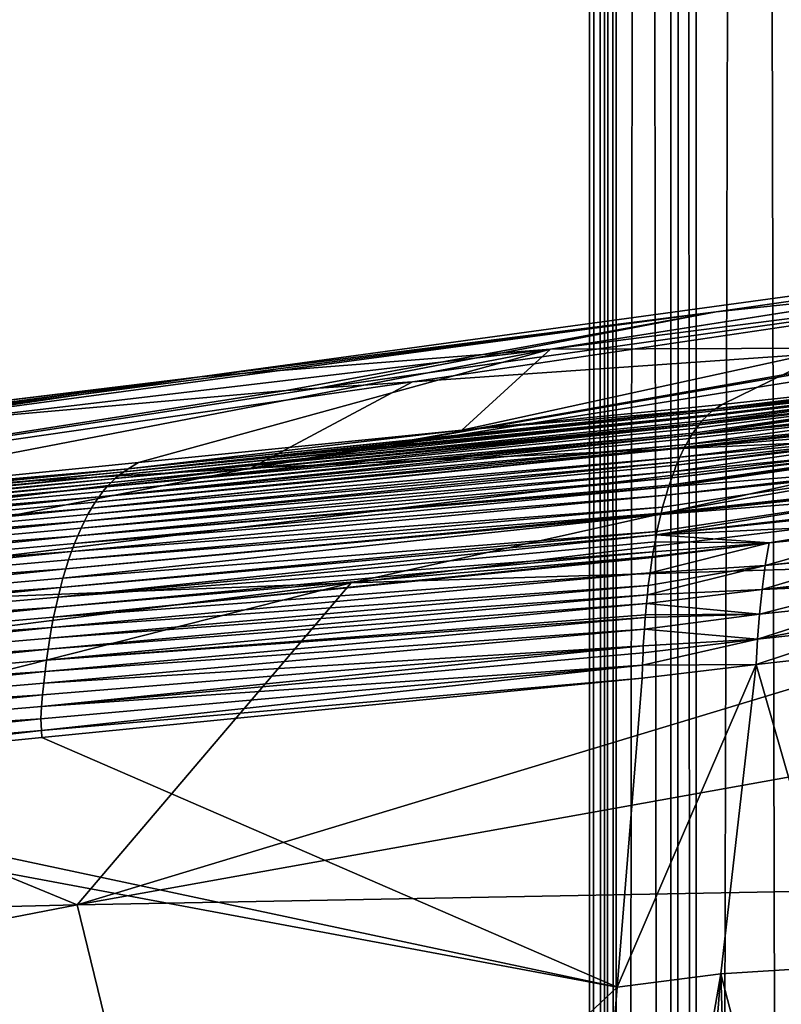
# Model space of a CAD drawing. Extents: x -50 to 50, y -160 to 53.
# Drawn here: x -18 to -16, y -71 to -69 of the extents above; entities that cross this region are included whole.
import ezdxf

# ---------------------------------------------------------------- set-up
doc = ezdxf.new("R2010")
doc.units = 0
doc.header["$MEASUREMENT"] = 0
doc.layers.add('L1', color=7, linetype='Continuous')
doc.layers.add('L2', color=7, linetype='Continuous')

msp = doc.modelspace()

# ---------------------------------------------------------------- linework, layer by layer
at = {"layer": 'L1', "color": 7}
for points in [[(-16.7224, -11.8, -0.720159), (-16.7224, -92.20702, -0.720159), (-16.75, -11.8)], [(-16.75, -11.8), (-16.7224, -92.20702, -0.720159), (-16.75, -92.20702)], [(-16.75, -11.8), (-16.75, -92.20702), (-16.7224, -11.8, 0.720159)], [(-16.7224, -11.8, 0.720159), (-16.75, -92.20702), (-16.7224, -92.20702, 0.720159)], [(-16.70085, -11.8, -1.2822), (-16.70085, -92.20702, -1.2822), (-16.7224, -11.8, -0.720159)], [(-16.7224, -11.8, -0.720159), (-16.70085, -92.20702, -1.2822), (-16.7224, -92.20702, -0.720159)], [(-16.7224, -11.8, 0.720159), (-16.7224, -92.20702, 0.720159), (-16.70085, -11.8, 1.2822)], [(-16.70085, -11.8, 1.2822), (-16.7224, -92.20702, 0.720159), (-16.70085, -92.20702, 1.2822)], [(-16.60006, -11.8, -2.155315), (-16.60006, -92.20702, -2.155315), (-16.70085, -11.8, -1.2822)], [(-16.70085, -11.8, -1.2822), (-16.60006, -92.20702, -2.155315), (-16.70085, -92.20702, -1.2822)], [(-16.70085, -11.8, 1.2822), (-16.70085, -92.20702, 1.2822), (-16.60006, -11.8, 2.155315)], [(-16.60006, -11.8, 2.155315), (-16.70085, -92.20702, 1.2822), (-16.60006, -92.20702, 2.155315)], [(-16.5537, -11.8, -2.556876), (-16.5537, -92.20702, -2.556876), (-16.60006, -11.8, -2.155315)], [(-16.60006, -11.8, -2.155315), (-16.5537, -92.20702, -2.556876), (-16.60006, -92.20702, -2.155315)], [(-16.60006, -11.8, 2.155315), (-16.60006, -92.20702, 2.155315), (-16.5537, -11.8, 2.556876)], [(-16.5537, -11.8, 2.556876), (-16.60006, -92.20702, 2.155315), (-16.5537, -92.20702, 2.556876)], [(-16.35624, -11.8, -3.575024), (-16.35624, -92.20702, -3.575024), (-16.5537, -11.8, -2.556876)], [(-16.5537, -11.8, -2.556876), (-16.35624, -92.20702, -3.575024), (-16.5537, -92.20702, -2.556876)], [(-16.5537, -11.8, 2.556876), (-16.5537, -92.20702, 2.556876), (-16.35624, -11.8, 3.575024)], [(-16.35624, -11.8, 3.575024), (-16.5537, -92.20702, 2.556876), (-16.35624, -92.20702, 3.575024)]]:
    msp.add_3dface(points, dxfattribs=at)
at = {"layer": 'L2', "color": 7}
for points in [[(-14.97721, -69.08411, 159.0204), (-13.5956, -68.86759, 158.1565), (-16.82153, -69.37324, 157.5279)], [(-16.82153, -69.37324, 157.5279), (-13.5956, -68.86759, 158.1565), (-15.45377, -69.1981, 156.8782)], [(-16.82153, -69.37324, 157.5279), (-17.46694, -69.42439, 159.0215), (-14.97721, -69.08411, 159.0204)], [(-17.46694, -69.42439, 159.0215), (-16.51706, -69.30467, 159.8801), (-14.97721, -69.08411, 159.0204)], [(-14.97721, -69.08411, 159.0204), (-16.51706, -69.30467, 159.8801), (-15.45255, -69.193, 160.7161)], [(-16.51706, -69.30467, 159.8801), (-17.24857, -69.44538, 161.5402), (-15.45255, -69.193, 160.7161)], [(-15.45255, -69.193, 160.7161), (-17.24857, -69.44538, 161.5402), (-17.07586, -69.4334, 161.6747)], [(-15.45255, -69.193, 160.7161), (-17.07586, -69.4334, 161.6747), (-16.06835, -69.36352, 162.4589)], [(-16.82153, -69.37324, 157.5279), (-15.45377, -69.1981, 156.8782), (-16.29423, -69.37164, 156.2436)], [(-18.29851, -69.53664, 160.5861), (-18.13717, -69.52245, 160.734), (-16.51706, -69.30467, 159.8801)], [(-17.46694, -69.42439, 159.0215), (-18.29851, -69.53664, 160.5861), (-16.51706, -69.30467, 159.8801)], [(-18.13717, -69.52245, 160.734), (-17.3082, -69.44951, 161.4938), (-16.51706, -69.30467, 159.8801)], [(-16.51706, -69.30467, 159.8801), (-17.3082, -69.44951, 161.4938), (-17.24857, -69.44538, 161.5402)], [(-15.87447, -69.3531, 162.5859), (-16.03609, -69.36178, 162.4801), (-17.37289, -69.59236, 163.5635)], [(-15.87447, -69.3531, 162.5859), (-17.37289, -69.59236, 163.5635), (-15.95021, -69.52718, 164.4303)], [(-17.37289, -69.59236, 163.5635), (-16.03609, -69.36178, 162.4801), (-16.06835, -69.36352, 162.4589)], [(-17.37289, -69.59236, 163.5635), (-16.06835, -69.36352, 162.4589), (-17.07586, -69.4334, 161.6747)], [(-18.25712, -69.64985, 156.1978), (-18.29593, -69.54765, 158.1737), (-16.82153, -69.37324, 157.5279)], [(-16.82153, -69.37324, 157.5279), (-18.29593, -69.54765, 158.1737), (-17.46694, -69.42439, 159.0215)], [(-16.82153, -69.37324, 157.5279), (-17.57985, -69.58225, 155.9354), (-18.25712, -69.64985, 156.1978)], [(-16.82153, -69.37324, 157.5279), (-16.98477, -69.52287, 155.7048), (-17.57985, -69.58225, 155.9354)], [(-16.29423, -69.37164, 156.2436), (-16.506, -69.4751, 155.5193), (-16.98477, -69.52287, 155.7048)], [(-16.29423, -69.37164, 156.2436), (-16.98477, -69.52287, 155.7048), (-16.82153, -69.37324, 157.5279)], [(-16.04767, -69.42569, 155.3349), (-16.506, -69.4751, 155.5193), (-16.29423, -69.37164, 156.2436)], [(-18.29593, -69.54765, 158.1737), (-19.13854, -69.62834, 159.6864), (-17.46694, -69.42439, 159.0215)], [(-17.46694, -69.42439, 159.0215), (-19.13854, -69.62834, 159.6864), (-19.05433, -69.61914, 159.7766)], [(-17.46694, -69.42439, 159.0215), (-19.05433, -69.61914, 159.7766), (-18.36768, -69.5442, 160.512)], [(-18.71688, -69.67106, 162.6099), (-17.37289, -69.59236, 163.5635), (-17.07586, -69.4334, 161.6747)], [(-18.71688, -69.67106, 162.6099), (-17.07586, -69.4334, 161.6747), (-17.24857, -69.44538, 161.5402)], [(-18.36768, -69.5442, 160.512), (-18.29851, -69.53664, 160.5861), (-17.46694, -69.42439, 159.0215)], [(-16.51944, -69.48404, 155.4762), (-16.06385, -69.43557, 155.2937), (-16.5249, -69.48767, 155.4587)], [(-16.5249, -69.48767, 155.4587), (-16.06385, -69.43557, 155.2937), (-16.0723, -69.44073, 155.2722)], [(-16.51826, -69.48326, 155.48), (-16.05926, -69.43277, 155.3054), (-16.51944, -69.48404, 155.4762)], [(-16.51944, -69.48404, 155.4762), (-16.05926, -69.43277, 155.3054), (-16.06385, -69.43557, 155.2937)], [(-16.506, -69.4751, 155.5193), (-16.04767, -69.42569, 155.3349), (-16.51826, -69.48326, 155.48)], [(-16.51826, -69.48326, 155.48), (-16.04767, -69.42569, 155.3349), (-16.05926, -69.43277, 155.3054)], [(-17.24857, -69.44538, 161.5402), (-17.3082, -69.44951, 161.4938), (-18.71688, -69.67106, 162.6099)], [(-18.71688, -69.67106, 162.6099), (-17.3082, -69.44951, 161.4938), (-18.13717, -69.52245, 160.734)], [(-16.09526, -69.46101, 155.2122), (-16.5464, -69.50998, 155.387), (-16.08155, -69.44891, 155.248)], [(-16.08155, -69.44891, 155.248), (-16.5464, -69.50998, 155.387), (-16.54289, -69.5053, 155.3991)], [(-16.08155, -69.44891, 155.248), (-16.54289, -69.5053, 155.3991), (-16.07743, -69.44527, 155.2588)], [(-16.53404, -69.49664, 155.4284), (-16.07743, -69.44527, 155.2588), (-16.54289, -69.5053, 155.3991)], [(-16.53261, -69.49522, 155.4331), (-16.07743, -69.44527, 155.2588), (-16.53404, -69.49664, 155.4284)], [(-16.5249, -69.48767, 155.4587), (-16.0723, -69.44073, 155.2722), (-16.53261, -69.49522, 155.4331)], [(-16.53261, -69.49522, 155.4331), (-16.0723, -69.44073, 155.2722), (-16.07743, -69.44527, 155.2588)], [(-16.55985, -69.52789, 155.3408), (-16.09526, -69.46101, 155.2122), (-16.56197, -69.53155, 155.3332)], [(-16.56197, -69.53155, 155.3332), (-16.09526, -69.46101, 155.2122), (-16.09891, -69.46518, 155.2024)], [(-16.56197, -69.53155, 155.3332), (-16.09891, -69.46518, 155.2024), (-16.11231, -69.48107, 155.1663)], [(-16.09526, -69.46101, 155.2122), (-16.55985, -69.52789, 155.3408), (-16.55298, -69.51873, 155.3644)], [(-16.55298, -69.51873, 155.3644), (-16.54826, -69.51246, 155.3806), (-16.09526, -69.46101, 155.2122)], [(-16.09526, -69.46101, 155.2122), (-16.54826, -69.51246, 155.3806), (-16.5464, -69.50998, 155.387)], [(-16.5249, -69.48767, 155.4587), (-17.60676, -69.59897, 155.8586), (-16.51944, -69.48404, 155.4762)], [(-16.51944, -69.48404, 155.4762), (-17.60676, -69.59897, 155.8586), (-17.59868, -69.59395, 155.8819)], [(-16.53261, -69.49522, 155.4331), (-17.60676, -69.59897, 155.8586), (-16.5249, -69.48767, 155.4587)], [(-16.51944, -69.48404, 155.4762), (-17.59868, -69.59395, 155.8819), (-16.51826, -69.48326, 155.48)], [(-16.51826, -69.48326, 155.48), (-17.59868, -69.59395, 155.8819), (-16.98477, -69.52287, 155.7048)], [(-17.18876, -69.80323, 165.6968), (-15.57131, -69.75394, 166.4936), (-14.46, -69.474, 165.2101)], [(-17.18876, -69.80323, 165.6968), (-14.46, -69.474, 165.2101), (-15.95021, -69.52718, 164.4303)], [(-16.51826, -69.48326, 155.48), (-16.98477, -69.52287, 155.7048), (-16.506, -69.4751, 155.5193)], [(-16.12873, -69.50421, 155.1211), (-16.57188, -69.54869, 155.2979), (-16.118, -69.48781, 155.151)], [(-16.118, -69.48781, 155.151), (-16.57188, -69.54869, 155.2979), (-16.56573, -69.53804, 155.3199)], [(-16.118, -69.48781, 155.151), (-16.56573, -69.53804, 155.3199), (-16.56197, -69.53155, 155.3332)], [(-16.11566, -69.48504, 155.1573), (-16.56197, -69.53155, 155.3332), (-16.11231, -69.48107, 155.1663)], [(-16.118, -69.48781, 155.151), (-16.56197, -69.53155, 155.3332), (-16.11566, -69.48504, 155.1573)], [(-16.54289, -69.5053, 155.3991), (-17.62259, -69.61135, 155.8123), (-16.53404, -69.49664, 155.4284)], [(-16.53404, -69.49664, 155.4284), (-17.62259, -69.61135, 155.8123), (-17.61478, -69.60481, 155.8353)], [(-16.5464, -69.50998, 155.387), (-17.62259, -69.61135, 155.8123), (-16.54289, -69.5053, 155.3991)], [(-16.53404, -69.49664, 155.4284), (-17.61478, -69.60481, 155.8353), (-16.53261, -69.49522, 155.4331)], [(-16.53261, -69.49522, 155.4331), (-17.61478, -69.60481, 155.8353), (-17.60676, -69.59897, 155.8586)], [(-16.13873, -69.5195, 155.0933), (-16.57568, -69.55527, 155.2843), (-16.13159, -69.50859, 155.1131)], [(-16.13159, -69.50859, 155.1131), (-16.57568, -69.55527, 155.2843), (-16.57503, -69.55414, 155.2867)], [(-16.13159, -69.50859, 155.1131), (-16.57503, -69.55414, 155.2867), (-16.12873, -69.50421, 155.1211)], [(-16.12873, -69.50421, 155.1211), (-16.57503, -69.55414, 155.2867), (-16.57188, -69.54869, 155.2979)], [(-15.95021, -69.52718, 164.4303), (-17.37289, -69.59236, 163.5635), (-18.74144, -69.86424, 164.8142)], [(-15.95021, -69.52718, 164.4303), (-18.74144, -69.86424, 164.8142), (-17.18876, -69.80323, 165.6968)], [(-16.56197, -69.53155, 155.3332), (-17.64522, -69.63558, 155.7444), (-16.55985, -69.52789, 155.3408)], [(-16.55985, -69.52789, 155.3408), (-17.64522, -69.63558, 155.7444), (-17.63782, -69.62675, 155.7668)], [(-16.55298, -69.51873, 155.3644), (-17.63782, -69.62675, 155.7668), (-16.54826, -69.51246, 155.3806)], [(-16.54826, -69.51246, 155.3806), (-17.63782, -69.62675, 155.7668), (-17.63031, -69.6187, 155.7894)], [(-16.55985, -69.52789, 155.3408), (-17.63782, -69.62675, 155.7668), (-16.55298, -69.51873, 155.3644)], [(-16.54826, -69.51246, 155.3806), (-17.63031, -69.6187, 155.7894), (-16.5464, -69.50998, 155.387)], [(-16.5464, -69.50998, 155.387), (-17.63031, -69.6187, 155.7894), (-17.62259, -69.61135, 155.8123)], [(-17.59868, -69.59395, 155.8819), (-17.57985, -69.58225, 155.9354), (-16.98477, -69.52287, 155.7048)], [(-16.1444, -69.53042, 155.0769), (-16.58347, -69.57234, 155.2553), (-16.13873, -69.5195, 155.0933)], [(-16.13873, -69.5195, 155.0933), (-16.58347, -69.57234, 155.2553), (-16.57568, -69.55527, 155.2843)], [(-17.65239, -69.64507, 155.7224), (-17.64522, -69.63558, 155.7444), (-16.56197, -69.53155, 155.3332)], [(-17.65239, -69.64507, 155.7224), (-16.56197, -69.53155, 155.3332), (-16.56573, -69.53804, 155.3199)], [(-17.65239, -69.64507, 155.7224), (-16.56573, -69.53804, 155.3199), (-16.57188, -69.54869, 155.2979)], [(-16.15784, -69.55631, 155.0381), (-16.59434, -69.5984, 155.2141), (-16.14679, -69.53503, 155.07)], [(-16.14679, -69.53503, 155.07), (-16.59434, -69.5984, 155.2141), (-16.59028, -69.58726, 155.23)], [(-16.14679, -69.53503, 155.07), (-16.59028, -69.58726, 155.23), (-16.1444, -69.53042, 155.0769)], [(-16.59028, -69.58726, 155.23), (-16.58721, -69.58053, 155.2414), (-16.1444, -69.53042, 155.0769)], [(-16.1444, -69.53042, 155.0769), (-16.58721, -69.58053, 155.2414), (-16.58347, -69.57234, 155.2553)], [(-17.66624, -69.66624, 155.679), (-17.65943, -69.65534, 155.7005), (-16.57503, -69.55414, 155.2867)], [(-17.66624, -69.66624, 155.679), (-16.57503, -69.55414, 155.2867), (-16.57568, -69.55527, 155.2843)], [(-17.66624, -69.66624, 155.679), (-16.57568, -69.55527, 155.2843), (-16.58347, -69.57234, 155.2553)], [(-17.65943, -69.65534, 155.7005), (-17.65239, -69.64507, 155.7224), (-16.57188, -69.54869, 155.2979)], [(-17.65943, -69.65534, 155.7005), (-16.57188, -69.54869, 155.2979), (-16.57503, -69.55414, 155.2867)], [(-16.16116, -69.5643, 155.0281), (-16.60354, -69.62367, 155.1781), (-16.15922, -69.55963, 155.034)], [(-16.15922, -69.55963, 155.034), (-16.60354, -69.62367, 155.1781), (-16.59855, -69.60997, 155.1976)], [(-16.15922, -69.55963, 155.034), (-16.59855, -69.60997, 155.1976), (-16.15784, -69.55631, 155.0381)], [(-16.15784, -69.55631, 155.0381), (-16.59855, -69.60997, 155.1976), (-16.59434, -69.5984, 155.2141)], [(-18.25712, -69.64985, 156.1978), (-17.57985, -69.58225, 155.9354), (-17.59868, -69.59395, 155.8819)], [(-17.67933, -69.69015, 155.6371), (-17.6729, -69.67788, 155.6578), (-16.58721, -69.58053, 155.2414)], [(-17.67933, -69.69015, 155.6371), (-16.58721, -69.58053, 155.2414), (-16.59028, -69.58726, 155.23)], [(-17.6729, -69.67788, 155.6578), (-17.66624, -69.66624, 155.679), (-16.58347, -69.57234, 155.2553)], [(-17.6729, -69.67788, 155.6578), (-16.58347, -69.57234, 155.2553), (-16.58721, -69.58053, 155.2414)], [(-16.17283, -69.59233, 154.9931), (-16.60445, -69.62679, 155.1744), (-16.16116, -69.5643, 155.0281)], [(-16.16116, -69.5643, 155.0281), (-16.60445, -69.62679, 155.1744), (-16.60354, -69.62367, 155.1781)], [(-20.21872, -69.93831, 163.8461), (-18.74144, -69.86424, 164.8142), (-17.37289, -69.59236, 163.5635)], [(-20.21872, -69.93831, 163.8461), (-17.37289, -69.59236, 163.5635), (-18.71688, -69.67106, 162.6099)], [(-18.70723, -69.70333, 156.299), (-17.60676, -69.59897, 155.8586), (-18.71599, -69.70873, 156.2759)], [(-18.71599, -69.70873, 156.2759), (-17.60676, -69.59897, 155.8586), (-17.61478, -69.60481, 155.8353)], [(-18.69842, -69.69874, 156.3221), (-17.59868, -69.59395, 155.8819), (-18.70723, -69.70333, 156.299)], [(-18.70723, -69.70333, 156.299), (-17.59868, -69.59395, 155.8819), (-17.60676, -69.59897, 155.8586)], [(-18.69842, -69.69874, 156.3221), (-18.25712, -69.64985, 156.1978), (-17.59868, -69.59395, 155.8819)], [(-17.68558, -69.70312, 155.6166), (-17.67933, -69.69015, 155.6371), (-16.59434, -69.5984, 155.2141)], [(-17.68558, -69.70312, 155.6166), (-16.59434, -69.5984, 155.2141), (-16.59855, -69.60997, 155.1976)], [(-17.67933, -69.69015, 155.6371), (-16.59028, -69.58726, 155.23), (-16.59434, -69.5984, 155.2141)], [(-16.18521, -69.62798, 154.9543), (-16.61789, -69.67506, 155.118), (-16.17518, -69.59798, 154.986)], [(-16.17518, -69.59798, 154.986), (-16.61789, -69.67506, 155.118), (-16.61538, -69.66425, 155.1291)], [(-16.17518, -69.59798, 154.986), (-16.61538, -69.66425, 155.1291), (-16.60899, -69.64234, 155.1556)], [(-16.17454, -69.59645, 154.9879), (-16.60899, -69.64234, 155.1556), (-16.17283, -69.59233, 154.9931)], [(-16.17283, -69.59233, 154.9931), (-16.60899, -69.64234, 155.1556), (-16.60445, -69.62679, 155.1744)], [(-16.17518, -69.59798, 154.986), (-16.60899, -69.64234, 155.1556), (-16.17454, -69.59645, 154.9879)], [(-18.72455, -69.71486, 156.2531), (-17.62259, -69.61135, 155.8123), (-18.73302, -69.72179, 156.2303)], [(-18.73302, -69.72179, 156.2303), (-17.62259, -69.61135, 155.8123), (-17.63031, -69.6187, 155.7894)], [(-18.71599, -69.70873, 156.2759), (-17.61478, -69.60481, 155.8353), (-18.72455, -69.71486, 156.2531)], [(-18.72455, -69.71486, 156.2531), (-17.61478, -69.60481, 155.8353), (-17.62259, -69.61135, 155.8123)], [(-17.6916, -69.7167, 155.5965), (-17.68558, -69.70312, 155.6166), (-16.59855, -69.60997, 155.1976)], [(-17.6916, -69.7167, 155.5965), (-16.59855, -69.60997, 155.1976), (-16.60354, -69.62367, 155.1781)], [(-18.74128, -69.72941, 156.2078), (-17.63782, -69.62675, 155.7668), (-18.74943, -69.73783, 156.1855)], [(-18.74943, -69.73783, 156.1855), (-17.63782, -69.62675, 155.7668), (-17.64522, -69.63558, 155.7444)], [(-18.74943, -69.73783, 156.1855), (-17.64522, -69.63558, 155.7444), (-17.65239, -69.64507, 155.7224)], [(-18.73302, -69.72179, 156.2303), (-17.63031, -69.6187, 155.7894), (-18.74128, -69.72941, 156.2078)], [(-18.74128, -69.72941, 156.2078), (-17.63031, -69.6187, 155.7894), (-17.63782, -69.62675, 155.7668)], [(-17.69743, -69.73093, 155.5769), (-17.6916, -69.7167, 155.5965), (-16.60445, -69.62679, 155.1744)], [(-17.69743, -69.73093, 155.5769), (-16.60445, -69.62679, 155.1744), (-16.60899, -69.64234, 155.1556)], [(-17.6916, -69.7167, 155.5965), (-16.60354, -69.62367, 155.1781), (-16.60445, -69.62679, 155.1744)], [(-16.18654, -69.63194, 154.9501), (-16.61845, -69.67744, 155.1155), (-16.18521, -69.62798, 154.9543)], [(-16.18521, -69.62798, 154.9543), (-16.61845, -69.67744, 155.1155), (-16.61789, -69.67506, 155.118)], [(-16.19064, -69.6442, 154.9371), (-16.61845, -69.67744, 155.1155), (-16.18654, -69.63194, 154.9501)], [(-18.76515, -69.75678, 156.1418), (-18.74943, -69.73783, 156.1855), (-17.65239, -69.64507, 155.7224)], [(-18.76515, -69.75678, 156.1418), (-17.65239, -69.64507, 155.7224), (-17.65943, -69.65534, 155.7005)], [(-17.70302, -69.74576, 155.5577), (-16.60899, -69.64234, 155.1556), (-16.61538, -69.66425, 155.1291)], [(-17.70302, -69.74576, 155.5577), (-17.69743, -69.73093, 155.5769), (-16.60899, -69.64234, 155.1556)], [(-16.19644, -69.66598, 154.9176), (-16.62687, -69.71505, 155.0777), (-16.19064, -69.6442, 154.9371)], [(-16.19064, -69.6442, 154.9371), (-16.62687, -69.71505, 155.0777), (-16.62572, -69.70874, 155.0832)], [(-16.62572, -69.70874, 155.0832), (-16.61845, -69.67744, 155.1155), (-16.19064, -69.6442, 154.9371)], [(-18.78013, -69.77855, 156.0992), (-18.76515, -69.75678, 156.1418), (-17.66624, -69.66624, 155.679)], [(-18.78013, -69.77855, 156.0992), (-17.66624, -69.66624, 155.679), (-17.6729, -69.67788, 155.6578)], [(-18.76515, -69.75678, 156.1418), (-17.65943, -69.65534, 155.7005), (-17.66624, -69.66624, 155.679)], [(-17.70841, -69.76119, 155.5389), (-17.70302, -69.74576, 155.5577), (-16.61538, -69.66425, 155.1291)], [(-17.70841, -69.76119, 155.5389), (-16.61538, -69.66425, 155.1291), (-16.61789, -69.67506, 155.118)], [(-16.19644, -69.66598, 154.9176), (-16.19742, -69.66964, 154.9143), (-16.62687, -69.71505, 155.0777)], [(-16.62687, -69.71505, 155.0777), (-16.19742, -69.66964, 154.9143), (-16.20408, -69.69462, 154.892)], [(-18.79431, -69.80304, 156.058), (-18.78013, -69.77855, 156.0992), (-17.67933, -69.69015, 155.6371)], [(-18.79431, -69.80304, 156.058), (-17.67933, -69.69015, 155.6371), (-17.68558, -69.70312, 155.6166)], [(-18.78013, -69.77855, 156.0992), (-17.6729, -69.67788, 155.6578), (-17.67933, -69.69015, 155.6371)], [(-17.71879, -69.79492, 155.5015), (-17.71372, -69.77775, 155.5199), (-16.61845, -69.67744, 155.1155)], [(-17.71879, -69.79492, 155.5015), (-16.61845, -69.67744, 155.1155), (-16.62572, -69.70874, 155.0832)], [(-17.71372, -69.77775, 155.5199), (-17.70841, -69.76119, 155.5389), (-16.61789, -69.67506, 155.118)], [(-17.71372, -69.77775, 155.5199), (-16.61789, -69.67506, 155.118), (-16.61845, -69.67744, 155.1155)], [(-18.79431, -69.80304, 156.058), (-17.68558, -69.70312, 155.6166), (-17.6916, -69.7167, 155.5965)], [(-16.62572, -69.70874, 155.0832), (-16.62687, -69.71505, 155.0777), (-17.72346, -69.81207, 155.4842)], [(-17.71879, -69.79492, 155.5015), (-16.62572, -69.70874, 155.0832), (-17.72346, -69.81207, 155.4842)], [(-16.62687, -69.71505, 155.0777), (-16.20408, -69.69462, 154.892), (-16.41898, -69.72964, 154.9669)], [(-16.41898, -69.72964, 154.9669), (-16.20408, -69.69462, 154.892), (-16.20648, -69.7061, 154.8833)], [(-16.41898, -69.72964, 154.9669), (-16.20648, -69.7061, 154.8833), (-16.20715, -69.70933, 154.8809)], [(-18.80764, -69.83014, 156.0182), (-18.79431, -69.80304, 156.058), (-17.6916, -69.7167, 155.5965)], [(-18.80764, -69.83014, 156.0182), (-17.6916, -69.7167, 155.5965), (-17.69743, -69.73093, 155.5769)], [(-16.62687, -69.71505, 155.0777), (-16.62929, -69.72827, 155.066), (-17.72788, -69.82975, 155.4674)], [(-17.72346, -69.81207, 155.4842), (-16.62687, -69.71505, 155.0777), (-17.72788, -69.82975, 155.4674)], [(-17.69271, -70.39596, 169.3413), (-15.78311, -70.36053, 170.0716), (-13.89973, -69.71498, 167.2044)], [(-17.69271, -70.39596, 169.3413), (-13.89973, -69.71498, 167.2044), (-15.57131, -69.75394, 166.4936)], [(-16.41898, -69.72964, 154.9669), (-16.62929, -69.72827, 155.066), (-16.62687, -69.71505, 155.0777)], [(-16.41898, -69.72964, 154.9669), (-16.20715, -69.70933, 154.8809), (-16.42633, -69.77182, 154.9349)], [(-16.42633, -69.77182, 154.9349), (-16.20715, -69.70933, 154.8809), (-16.21542, -69.74886, 154.8509)], [(-18.80764, -69.83014, 156.0182), (-17.69743, -69.73093, 155.5769), (-17.70302, -69.74576, 155.5577)], [(-17.72788, -69.82975, 155.4674), (-16.62929, -69.72827, 155.066), (-16.63265, -69.74669, 155.0498)], [(-16.6345, -69.75684, 155.0408), (-16.41898, -69.72964, 154.9669), (-16.63846, -69.78527, 155.0194)], [(-16.63846, -69.78527, 155.0194), (-16.41898, -69.72964, 154.9669), (-16.42633, -69.77182, 154.9349)], [(-16.6345, -69.75684, 155.0408), (-16.63417, -69.75503, 155.0424), (-16.41898, -69.72964, 154.9669)], [(-16.63417, -69.75503, 155.0424), (-16.63265, -69.74669, 155.0498), (-16.41898, -69.72964, 154.9669)], [(-16.41898, -69.72964, 154.9669), (-16.63265, -69.74669, 155.0498), (-16.62929, -69.72827, 155.066)], [(-18.82008, -69.85972, 155.9802), (-18.80764, -69.83014, 156.0182), (-17.70302, -69.74576, 155.5577)], [(-18.82008, -69.85972, 155.9802), (-17.70302, -69.74576, 155.5577), (-17.70841, -69.76119, 155.5389)], [(-18.82008, -69.85972, 155.9802), (-17.70841, -69.76119, 155.5389), (-17.71372, -69.77775, 155.5199)], [(-17.73207, -69.84795, 155.4511), (-16.63417, -69.75503, 155.0424), (-17.73599, -69.86661, 155.4354)], [(-17.73599, -69.86661, 155.4354), (-16.63417, -69.75503, 155.0424), (-16.6345, -69.75684, 155.0408)], [(-17.73599, -69.86661, 155.4354), (-16.6345, -69.75684, 155.0408), (-16.63846, -69.78527, 155.0194)], [(-17.72788, -69.82975, 155.4674), (-16.63265, -69.74669, 155.0498), (-17.73207, -69.84795, 155.4511)], [(-17.73207, -69.84795, 155.4511), (-16.63265, -69.74669, 155.0498), (-16.63417, -69.75503, 155.0424)], [(-17.69271, -70.39596, 169.3413), (-15.57131, -69.75394, 166.4936), (-17.18876, -69.80323, 165.6968)], [(-16.42633, -69.77182, 154.9349), (-16.21572, -69.75076, 154.8497), (-16.43241, -69.81567, 154.9059)], [(-16.43241, -69.81567, 154.9059), (-16.21572, -69.75076, 154.8497), (-16.22231, -69.79232, 154.8232)], [(-16.42633, -69.77182, 154.9349), (-16.21542, -69.74886, 154.8509), (-16.21572, -69.75076, 154.8497)], [(-18.83196, -69.89278, 155.9426), (-18.82008, -69.85972, 155.9802), (-17.71372, -69.77775, 155.5199)], [(-18.83196, -69.89278, 155.9426), (-17.71372, -69.77775, 155.5199), (-17.71879, -69.79492, 155.5015)], [(-16.64165, -69.80824, 155.0021), (-16.42633, -69.77182, 154.9349), (-16.64339, -69.82541, 154.9912)], [(-16.64339, -69.82541, 154.9912), (-16.42633, -69.77182, 154.9349), (-16.43241, -69.81567, 154.9059)], [(-16.63846, -69.78527, 155.0194), (-16.42633, -69.77182, 154.9349), (-16.64165, -69.80824, 155.0021)], [(-17.71879, -69.79492, 155.5015), (-17.72346, -69.81207, 155.4842), (-18.83196, -69.89278, 155.9426)], [(-17.73968, -69.88578, 155.4201), (-17.73599, -69.86661, 155.4354), (-16.63846, -69.78527, 155.0194)], [(-17.73968, -69.88578, 155.4201), (-16.63846, -69.78527, 155.0194), (-16.64165, -69.80824, 155.0021)], [(-16.43241, -69.81567, 154.9059), (-16.22231, -69.79232, 154.8232), (-16.22262, -69.79431, 154.8219)], [(-16.22456, -69.80652, 154.8141), (-16.43241, -69.81567, 154.9059), (-16.22262, -69.79431, 154.8219)], [(-17.18876, -69.80323, 165.6968), (-18.74144, -69.86424, 164.8142), (-20.06977, -70.16573, 166.1702)], [(-17.18876, -69.80323, 165.6968), (-20.06977, -70.16573, 166.1702), (-18.3911, -70.10809, 167.0654)], [(-17.72346, -69.81207, 155.4842), (-17.72788, -69.82975, 155.4674), (-18.84246, -69.927, 155.9083)], [(-18.83196, -69.89278, 155.9426), (-17.72346, -69.81207, 155.4842), (-18.84246, -69.927, 155.9083)], [(-18.3911, -70.10809, 167.0654), (-17.69271, -70.39596, 169.3413), (-17.18876, -69.80323, 165.6968)], [(-17.74311, -69.90536, 155.4055), (-17.73968, -69.88578, 155.4201), (-16.64165, -69.80824, 155.0021)], [(-17.74311, -69.90536, 155.4055), (-16.64165, -69.80824, 155.0021), (-16.64339, -69.82541, 154.9912)], [(-16.64339, -69.82541, 154.9912), (-16.43241, -69.81567, 154.9059), (-16.64498, -69.84118, 154.9811)], [(-16.64498, -69.84118, 154.9811), (-16.43241, -69.81567, 154.9059), (-16.43722, -69.86084, 154.8798)], [(-16.22825, -69.839, 154.7969), (-16.43722, -69.86084, 154.8798), (-16.22456, -69.80652, 154.8141)], [(-16.22456, -69.80652, 154.8141), (-16.43722, -69.86084, 154.8798), (-16.43241, -69.81567, 154.9059)], [(-18.84246, -69.927, 155.9083), (-17.72788, -69.82975, 155.4674), (-17.73207, -69.84795, 155.4511)], [(-17.74629, -69.92541, 155.3914), (-17.74311, -69.90536, 155.4055), (-16.64339, -69.82541, 154.9912)], [(-17.74629, -69.92541, 155.3914), (-16.64339, -69.82541, 154.9912), (-16.64498, -69.84118, 154.9811)], [(-18.84246, -69.927, 155.9083), (-17.73207, -69.84795, 155.4511), (-18.85195, -69.9633, 155.876)], [(-18.85195, -69.9633, 155.876), (-17.73207, -69.84795, 155.4511), (-17.73599, -69.86661, 155.4354)], [(-17.7492, -69.94581, 155.378), (-17.74629, -69.92541, 155.3914), (-16.64498, -69.84118, 154.9811)], [(-17.7492, -69.94581, 155.378), (-16.64498, -69.84118, 154.9811), (-16.64714, -69.86261, 154.9674)], [(-16.64498, -69.84118, 154.9811), (-16.43722, -69.86084, 154.8798), (-16.64714, -69.86261, 154.9674)], [(-16.23145, -69.86719, 154.782), (-16.44076, -69.90699, 154.8568), (-16.22825, -69.839, 154.7969)], [(-16.22825, -69.839, 154.7969), (-16.44076, -69.90699, 154.8568), (-16.43722, -69.86084, 154.8798)], [(-18.85195, -69.9633, 155.876), (-17.73599, -69.86661, 155.4354), (-17.73968, -69.88578, 155.4201)], [(-16.64886, -69.88861, 154.9535), (-17.75186, -69.96668, 155.365), (-16.64743, -69.867, 154.9651)], [(-17.7492, -69.94581, 155.378), (-16.64743, -69.867, 154.9651), (-17.75186, -69.96668, 155.365)], [(-16.64714, -69.86261, 154.9674), (-16.64743, -69.867, 154.9651), (-17.7492, -69.94581, 155.378)], [(-16.44076, -69.90699, 154.8568), (-16.64886, -69.88861, 154.9535), (-16.43722, -69.86084, 154.8798)], [(-16.43722, -69.86084, 154.8798), (-16.64886, -69.88861, 154.9535), (-16.64743, -69.867, 154.9651)], [(-16.43722, -69.86084, 154.8798), (-16.64743, -69.867, 154.9651), (-16.64714, -69.86261, 154.9674)], [(-16.2327, -69.88444, 154.7746), (-16.44076, -69.90699, 154.8568), (-16.23145, -69.86719, 154.782)], [(-18.8604, -70.00152, 155.8458), (-18.85195, -69.9633, 155.876), (-17.73968, -69.88578, 155.4201)], [(-18.8604, -70.00152, 155.8458), (-17.73968, -69.88578, 155.4201), (-17.74311, -69.90536, 155.4055)], [(-16.65092, -69.91958, 154.9369), (-17.75425, -69.98783, 155.3528), (-16.64886, -69.88861, 154.9535)], [(-17.75425, -69.98783, 155.3528), (-17.75186, -69.96668, 155.365), (-16.64886, -69.88861, 154.9535)], [(-16.44076, -69.90699, 154.8568), (-16.65092, -69.91958, 154.9369), (-16.64886, -69.88861, 154.9535)], [(-16.23602, -69.9304, 154.7547), (-16.44307, -69.95379, 154.8368), (-16.2327, -69.88444, 154.7746)], [(-16.2327, -69.88444, 154.7746), (-16.44307, -69.95379, 154.8368), (-16.44076, -69.90699, 154.8568)], [(-18.8604, -70.00152, 155.8458), (-17.74311, -69.90536, 155.4055), (-17.74629, -69.92541, 155.3914)], [(-16.65136, -69.93232, 154.9313), (-16.44076, -69.90699, 154.8568), (-16.65214, -69.95483, 154.9214)], [(-16.65214, -69.95483, 154.9214), (-16.44076, -69.90699, 154.8568), (-16.44307, -69.95379, 154.8368)], [(-16.65136, -69.93232, 154.9313), (-16.65092, -69.91958, 154.9369), (-16.44076, -69.90699, 154.8568)], [(-18.86778, -70.04151, 155.8179), (-18.8604, -70.00152, 155.8458), (-17.74629, -69.92541, 155.3914)], [(-18.86778, -70.04151, 155.8179), (-17.74629, -69.92541, 155.3914), (-17.7492, -69.94581, 155.378)], [(-16.65092, -69.91958, 154.9369), (-16.65136, -69.93232, 154.9313), (-17.75825, -70.03123, 155.3301)], [(-17.75825, -70.03123, 155.3301), (-17.75639, -70.00943, 155.3411), (-16.65092, -69.91958, 154.9369)], [(-16.65092, -69.91958, 154.9369), (-17.75639, -70.00943, 155.3411), (-17.75425, -69.98783, 155.3528)], [(-17.75825, -70.03123, 155.3301), (-16.65136, -69.93232, 154.9313), (-16.65214, -69.95483, 154.9214)], [(-16.23602, -69.9304, 154.7547), (-16.28361, -70.50881, 154.5634), (-16.44307, -69.95379, 154.8368)], [(-17.7492, -69.94581, 155.378), (-17.75186, -69.96668, 155.365), (-18.86778, -70.04151, 155.8179)], [(-16.65214, -69.95483, 154.9214), (-17.75842, -70.07535, 155.3177), (-17.75985, -70.05347, 155.3197)], [(-16.65214, -69.95483, 154.9214), (-17.75985, -70.05347, 155.3197), (-17.75825, -70.03123, 155.3301)], [(-16.65296, -69.97879, 154.9108), (-17.75842, -70.07535, 155.3177), (-16.65214, -69.95483, 154.9214)], [(-16.65296, -69.97879, 154.9108), (-16.44307, -69.95379, 154.8368), (-16.69877, -70.54712, 154.7213)], [(-16.69877, -70.54712, 154.7213), (-16.44307, -69.95379, 154.8368), (-16.50795, -70.52268, 154.6364)], [(-16.65214, -69.95483, 154.9214), (-16.44307, -69.95379, 154.8368), (-16.65296, -69.97879, 154.9108)], [(-16.44307, -69.95379, 154.8368), (-16.28361, -70.50881, 154.5634), (-16.50795, -70.52268, 154.6364)], [(-17.75425, -69.98783, 155.3528), (-18.87408, -70.08309, 155.7923), (-17.75186, -69.96668, 155.365)], [(-18.86778, -70.04151, 155.8179), (-17.75186, -69.96668, 155.365), (-18.87408, -70.08309, 155.7923)], [(-16.65296, -69.97879, 154.9108), (-17.75764, -70.0883, 155.3163), (-17.75842, -70.07535, 155.3177)], [(-17.75764, -70.0883, 155.3163), (-16.65296, -69.97879, 154.9108), (-16.69877, -70.54712, 154.7213)], [(-17.75639, -70.00943, 155.3411), (-18.87408, -70.08309, 155.7923), (-17.75425, -69.98783, 155.3528)], [(-17.75825, -70.03123, 155.3301), (-18.87926, -70.12612, 155.7692), (-17.75639, -70.00943, 155.3411)], [(-17.75639, -70.00943, 155.3411), (-18.87926, -70.12612, 155.7692), (-18.87408, -70.08309, 155.7923)], [(-17.75825, -70.03123, 155.3301), (-17.75985, -70.05347, 155.3197), (-18.87926, -70.12612, 155.7692)], [(-18.87926, -70.17099, 155.751), (-18.87926, -70.12612, 155.7692), (-17.75985, -70.05347, 155.3197)], [(-18.87926, -70.17099, 155.751), (-17.75985, -70.05347, 155.3197), (-17.75842, -70.07535, 155.3177)], [(-18.87926, -70.17099, 155.751), (-17.75842, -70.07535, 155.3177), (-18.50655, -70.16254, 155.5912)], [(-18.50655, -70.16254, 155.5912), (-17.75842, -70.07535, 155.3177), (-17.75764, -70.0883, 155.3163)], [(-16.69877, -70.54712, 154.7213), (-18.50655, -70.16254, 155.5912), (-17.75764, -70.0883, 155.3163)], [(-18.3911, -70.10809, 167.0654), (-19.55249, -70.44081, 168.5237), (-17.69271, -70.39596, 169.3413)], [(-19.01578, -72.7241, 154.8149), (-18.67352, -70.17909, 155.6524), (-16.69877, -70.54712, 154.7213)], [(-16.69877, -70.54712, 154.7213), (-18.67352, -70.17909, 155.6524), (-18.50655, -70.16254, 155.5912)], [(-13.1628, -71.03924, 174.371), (-11.855, -70.31407, 171.2729), (-17.52194, -71.09413, 173.1841)], [(-17.52194, -71.09413, 173.1841), (-11.855, -70.31407, 171.2729), (-15.78311, -70.36053, 170.0716)], [(-17.52194, -71.09413, 173.1841), (-15.78311, -70.36053, 170.0716), (-17.69271, -70.39596, 169.3413)], [(-17.52194, -71.09413, 173.1841), (-17.69271, -70.39596, 169.3413), (-21.73512, -71.17879, 171.6368)], [(-21.73512, -71.17879, 171.6368), (-17.69271, -70.39596, 169.3413), (-19.55249, -70.44081, 168.5237)], [(-16.69877, -70.54712, 154.7213), (-16.50795, -70.52268, 154.6364), (-16.85933, -72.53938, 154.057)], [(-16.85933, -72.53938, 154.057), (-16.50795, -70.52268, 154.6364), (-16.76388, -73.79827, 153.554)], [(-16.50795, -70.52268, 154.6364), (-16.44692, -72.49344, 153.907), (-16.76388, -73.79827, 153.554)], [(-16.28361, -70.50881, 154.5634), (-16.33855, -71.17644, 154.3426), (-16.50795, -70.52268, 154.6364)], [(-16.50795, -70.52268, 154.6364), (-16.33855, -71.17644, 154.3426), (-16.44692, -72.49344, 153.907)], [(-16.69877, -70.54712, 154.7213), (-16.85933, -72.53938, 154.057), (-19.01578, -72.7241, 154.8149)]]:
    msp.add_3dface(points, dxfattribs=at)

doc.saveas('drawing.dxf')
